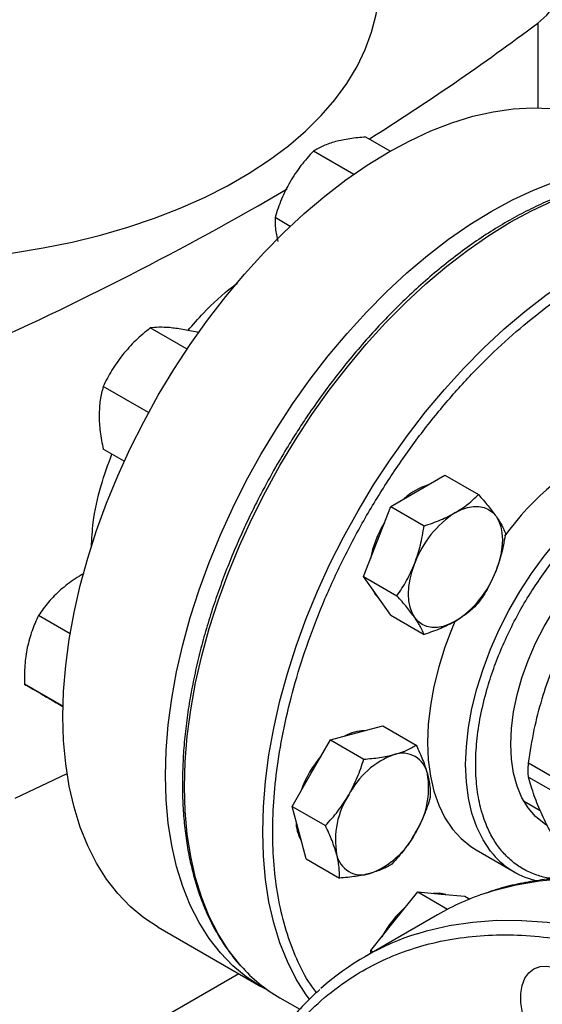
# Model space of a CAD drawing. Extents: x 0.4 to 10.6, y 0.4 to 8.1.
# Drawn here: x 2.5 to 2.6, y 4.7 to 5 of the extents above; entities that cross this region are included whole.
import ezdxf

# ---------------------------------------------------------------- set-up
doc = ezdxf.new("R2010")
doc.units = 0
doc.linetypes.add('SLD-SOLID', pattern=[0])
doc.layers.get('0').update_dxf_attribs({"linetype": 'CONTINUOUS'})

msp = doc.modelspace()

# ---------------------------------------------------------------- linework, layer by layer
at = {"color": 8, "linetype": 'SLD-SOLID'}
for p, q in [((2.579504347335996, 4.950778273791064), (2.579504347335996, 4.930867358791118)), ((2.587575540150861, 4.770914584499464), (2.577327602688819, 4.776830484599119)), ((2.577327602688819, 4.773549889947628), (2.587198908136001, 4.767851264838007)), ((2.509179037096077, 4.727340061530297), (2.401681074193724, 4.665282808472544))]:
    msp.add_line(p, q, dxfattribs=at)
at = {"color": 7, "linetype": 'SLD-SOLID'}
for p, q in [((2.544778415289036, 4.920680218805096), (2.53903059497178, 4.923998364845549)), ((2.536194381317062, 4.915220757802843), (2.526707545993646, 4.920697391261575)), ((2.521278494982368, 4.902998746745006), (2.517686448037542, 4.905072391307452)), ((2.496989433339266, 4.874130382971511), (2.488342830349068, 4.879121960629024)), ((2.499652218056594, 4.877983472172329), (2.499391373805115, 4.878134054353468)), ((2.487949185672357, 4.859226735467431), (2.477294286892948, 4.865377677606239)), ((2.482225486315323, 4.84779876747561), (2.477294286892933, 4.850645488307946)), ((2.551267271412156, 4.840822714900943), (2.557646150950614, 4.844505163675411)), ((2.557646150950614, 4.844505163675411), (2.565498169616585, 4.839972289784495)), ((2.544888391873624, 4.837140266126484), (2.551267271412156, 4.840822714900943)), ((2.541698952104415, 4.828919816646381), (2.544888391873624, 4.837140266126484)), ((2.544888391873624, 4.837140266126484), (2.552740410539604, 4.832607392235555)), ((2.538509512335116, 4.820699367166328), (2.541698952104415, 4.828919816646381)), ((2.538509512335116, 4.820699367166328), (2.546361531001117, 4.816166493275408)), ((2.541698952104414, 4.816161366460667), (2.538509512335116, 4.820699367166328)), ((2.544888391873632, 4.81162336575507), (2.541698952104414, 4.816161366460667)), ((2.469490944443015, 4.807232597624679), (2.462062833960815, 4.811520754530028)), ((2.544888391873632, 4.81162336575507), (2.552740410539597, 4.807090491864138)), ((2.467836556216513, 4.790145101996009), (2.458760882938801, 4.795384376658104)), ((2.467836519259758, 4.790143430375293), (2.467781980894864, 4.790174914703144)), ((2.530706421957963, 4.782309812329767), (2.536867946446987, 4.783960299121789)), ((2.536867946446987, 4.783960299121789), (2.54302947093604, 4.785610785913724)), ((2.54302947093604, 4.785610785913724), (2.550881489601969, 4.781077912022845)), ((2.526195872979955, 4.77449731235267), (2.530706421957963, 4.782309812329767)), ((2.530706421957963, 4.782309812329767), (2.538558440623926, 4.777776938438843)), ((2.456578801060054, 4.768606815736248), (2.468779520783749, 4.774385221689851)), ((2.521685324001895, 4.766684812375605), (2.526195872979955, 4.77449731235267)), ((2.576127162538764, 4.768018418790939), (2.580059337423807, 4.765748422548032)), ((2.523336299512918, 4.760522799190523), (2.521685324001895, 4.766684812375605)), ((2.521685324001895, 4.766684812375605), (2.529537342667874, 4.762151938484684)), ((2.524987275023837, 4.754360786005453), (2.523336299512918, 4.760522799190523)), ((2.564984561588335, 4.75643836798994), (2.573941247483364, 4.751267783281729)), ((2.524987275023837, 4.754360786005453), (2.532839293689835, 4.749827912114558)), ((2.545742999684068, 4.739694054969008), (2.551267271412147, 4.746566196480369)), ((2.551267271412147, 4.746566196480369), (2.558278357517481, 4.742518782623386)), ((2.551267271412147, 4.746566196480369), (2.55679154314014, 4.74607224334261)), ((2.55679154314014, 4.74607224334261), (2.562315814868144, 4.74557829020481)), ((2.562315814868144, 4.74557829020481), (2.56346660644983, 4.744913952365532)), ((2.555877386118935, 4.741203356015549), (2.538802891665089, 4.731346460177271)), ((2.540218727956058, 4.732821913457591), (2.545742999684068, 4.739694054969008)), ((2.490238329960035, 4.738274299018144), (2.514365332992639, 4.724346076637972)), ((2.540218727956058, 4.732821913457591), (2.540788728298558, 4.732492859263981)), ((2.540218727956062, 4.732163805070374), (2.540218727956058, 4.732821913457591)), ((2.518840100999593, 4.721687082353568), (2.523497230321402, 4.718998578822494))]:
    msp.add_line(p, q, dxfattribs=at)
at = {"color": 7, "linetype": 'SLD-SOLID', "flags": 128}
for points in [[(2.579504347335996, 4.950778273791064), (2.581627617461915, 4.95263189096944), (2.583260946610194, 4.954644170193596), (2.584369550182427, 4.956772256461059), (2.584929818528293, 4.958970828455995), (2.584929819754316, 4.961193063745837), (2.584369553834383, 4.963391635946798), (2.583260952610309, 4.965519722621921), (2.581627625682406, 4.967532002446692), (2.579504357601776, 4.969385620405839)], [(2.438872800580986, 4.895163508138949), (2.441936954368156, 4.895338414273345), (2.449096546559825, 4.895938819112387), (2.45617479272943, 4.896802801838758), (2.463142606845179, 4.897926812162113), (2.46997135666428, 4.899306231282933), (2.476632981388964, 4.900935390872165), (2.483100106974323, 4.902807596363606), (2.489346158614132, 4.904915154463303), (2.495345469942431, 4.907249404762954), (2.501073388502122, 4.909800755327383), (2.506506377047209, 4.912558722109861), (2.511622110262389, 4.915511972033291), (2.516399566502558, 4.918648369560271), (2.520819114175265, 4.921955026560608), (2.524862592411131, 4.92541835527141), (2.528513385690764, 4.929024124132124), (2.531756492121485, 4.932757516265066), (2.534578585083323, 4.936603190361151), (2.536968067990964, 4.940545343720625), (2.538915121946597, 4.944567777189743), (2.540411746087877, 4.948653961726572), (2.541451790465181, 4.952787106322367), (2.542030981313075, 4.956950226999426), (2.542161436067781, 4.960081950937891)], [(2.467810952366003, 4.787844110742186), (2.467974866429657, 4.793720700555712), (2.468465906715434, 4.799761377059036), (2.469281970513446, 4.80594027314799), (2.470419563313223, 4.812230929840922), (2.471873813767752, 4.81860640958011), (2.473638494553325, 4.825039411582532), (2.4757060490359, 4.831502388746), (2.478067623629765, 4.837967665610087), (2.480713105709955, 4.844407556866692), (2.48363116691606, 4.850794485912784), (2.486809311662006, 4.857101102937651), (2.490233930644074, 4.863300402038981), (2.493890359118025, 4.869365836866288), (2.497762939695789, 4.875271434296459), (2.501835089392803, 4.880991905654656), (2.506089370638897, 4.886502755004298), (2.510507565948644, 4.891780384042431), (2.515070755931435, 4.896802193151277), (2.519759400307211, 4.901546678173269), (2.52455342158094, 4.905993522495157), (2.529432291017537, 4.910123684046862), (2.534375116549056, 4.913919476842546), (2.539360732237735, 4.917364646714717), (2.54436778891179, 4.92044444091707), (2.549374845585845, 4.923145671298013), (2.554360461274525, 4.925456770774353), (2.559303286806044, 4.927367842863326), (2.564182156242641, 4.928870704060856), (2.568976177516369, 4.929958918884569), (2.573664821892145, 4.930627827431525), (2.578228011874937, 4.930874565332634), (2.582646207184684, 4.930698076018323), (2.586900488430777, 4.930099115242931), (2.59097263812779, 4.929080247848453), (2.594845218705555, 4.92764583678149), (2.598497247863545, 4.925804564494277)], [(2.491937955398607, 4.773915888362014), (2.492101869462261, 4.779792478175539), (2.492592909748038, 4.785833154678863), (2.49340897354605, 4.792012050767817), (2.494546566345827, 4.798302707460749), (2.496000816800356, 4.804678187199937), (2.497765497585929, 4.811111189202359), (2.499833052068504, 4.817574166365828), (2.502194626662369, 4.824039443229914), (2.504840108742559, 4.830479334486519), (2.507758169948664, 4.836866263532611), (2.51093631469461, 4.843172880557479), (2.514360933676678, 4.849372179658808), (2.518017362150629, 4.855437614486115), (2.521889942728393, 4.861343211916286), (2.525962092425408, 4.867063683274482), (2.5302163736715, 4.872574532624126), (2.534634568981248, 4.877852161662259), (2.539197758964039, 4.882873970771104), (2.543886403339815, 4.887618455793096), (2.548680424613544, 4.892065300114985), (2.553559294050141, 4.896195461666689), (2.55850211958166, 4.899991254462373), (2.56348773527034, 4.903436424334544), (2.568494791944394, 4.906516218536897), (2.573501848618449, 4.90921744891784), (2.578487464307129, 4.91152854839418), (2.583430289838648, 4.913439620483154), (2.588309159275245, 4.914942481680683), (2.593103180548974, 4.916030696504397), (2.597791824924749, 4.916699605051353), (2.602355014907541, 4.916946342952461), (2.606773210217288, 4.916769853638151), (2.611027491463381, 4.916170892862759), (2.615099641160395, 4.91515202546828), (2.618972221738159, 4.913717614401317), (2.622628650212111, 4.911873802030274), (2.62445189906136, 4.910747493159799)], [(2.560106106176959, 4.835720164202043), (2.561548230483855, 4.836443534533718), (2.562965679644027, 4.836936227178471), (2.564334200709354, 4.837189812028553), (2.565630377904982, 4.837199950176871), (2.566832033279726, 4.836966468156897), (2.567918606176961, 4.836493360910724), (2.568871505033161, 4.835788723434508), (2.569674425484665, 4.83486461227085)], [(2.569674425484665, 4.83486461227085), (2.57031362934001, 4.83373683921793), (2.570778179643975, 4.832424700785382), (2.571060127812063, 4.830950648025581), (2.571154649632946, 4.829339902389932), (2.571060127812063, 4.827620024182843), (2.570778179643975, 4.825820440997277), (2.570313629340009, 4.823971944200478), (2.569674425484715, 4.822106162085131)], [(2.573120216814267, 4.781287935757597), (2.573287797013973, 4.785015516953714), (2.573788638862466, 4.788894347145573), (2.574617067621477, 4.792880477637196), (2.575763696862143, 4.796928743977337), (2.577215534816998, 4.800993277690756), (2.578956131581887, 4.805028025986376), (2.580965765499957, 4.808987273553802), (2.583221666615908, 4.812826160536062), (2.585698274668685, 4.816501190809706), (2.588367528699445, 4.819970724813262), (2.591199184993441, 4.82319545134012), (2.59416115975339, 4.826138832950191), (2.597219892621716, 4.828767519953719), (2.600340726932813, 4.831051728276585), (2.603488302386916, 4.832965576925766), (2.606626955696421, 4.834487381231331), (2.609721124665189, 4.835599898542418), (2.612735751122437, 4.836290523593351), (2.615636678145822, 4.836551431326344), (2.618391037073015, 4.83637966555253), (2.620967619916787, 4.835777172446758), (2.623337232963967, 4.834750778496662), (2.623615817318197, 4.834594182839487)], [(2.550537786869222, 4.811058815761752), (2.549898583013863, 4.812186588814663), (2.549434032709886, 4.813498727247206), (2.549152084541789, 4.814972780007004), (2.549057562720898, 4.816583525642653), (2.549152084541777, 4.818303403849744), (2.549434032709862, 4.820102987035313), (2.549898583013828, 4.821951483832117), (2.550537786869195, 4.823817265947461)], [(2.540587027360928, 4.817743435925981), (2.54133066732251, 4.816373972739815), (2.542307842313089, 4.815295024909575)], [(2.560106106176942, 4.810203263830616), (2.558663981870052, 4.809479893498939), (2.557246532709885, 4.808987200854181), (2.555878011644563, 4.808733616004091), (2.554581834448939, 4.808723477855763), (2.553380179074197, 4.808956959875725), (2.552293606176963, 4.809430067121882), (2.55134070732076, 4.810134704598082), (2.550537786869222, 4.811058815761752)], [(2.560041353512711, 4.810309868387692), (2.559399767627972, 4.808782714877451), (2.557646475444027, 4.804135640940803), (2.556191101373368, 4.79948924745386), (2.555046062154414, 4.794883175807581), (2.554221126858053, 4.790356723381196), (2.553723333541369, 4.785948508270825), (2.553556929201422, 4.781696139813497), (2.553723333541369, 4.777635897717547), (2.554221126858053, 4.773802422536938), (2.555046062154415, 4.770228420130262), (2.556191101373369, 4.766944382625899), (2.557646475444029, 4.763978328273915), (2.559399767627974, 4.761355562404241), (2.561436019454483, 4.759098461530515), (2.563737858340937, 4.75722628244156), (2.564984561588335, 4.75643836798994)], [(2.490238329960035, 4.738274299018144), (2.490233930644073, 4.738276839101976), (2.486809311662005, 4.740522157289461), (2.483631166916059, 4.743159366496198), (2.480713105709955, 4.746177173787496), (2.478067623629765, 4.749562656449228), (2.475706049035899, 4.753301317324891), (2.473638494553325, 4.757377146894644), (2.471873813767752, 4.761772691830537), (2.470419563313223, 4.766469129734337), (2.469281970513446, 4.77144634973793), (2.468465906715434, 4.776683038621147), (2.467974866429657, 4.782156772078234), (2.467810952366003, 4.787844110742186)], [(2.581785883669588, 4.762134761353637), (2.580965765499958, 4.762646875663027), (2.578956131581887, 4.764285849297068), (2.577215534816998, 4.766310947344556), (2.575763696862143, 4.768699224635421), (2.574617067621478, 4.771423621033652), (2.573788638862466, 4.774453268039445), (2.573287797013973, 4.777753838541637), (2.573120216814267, 4.781287935757597)], [(2.516256864489634, 4.723327888873456), (2.514360933676677, 4.724348616721803), (2.510936314694609, 4.726593934909287), (2.507758169948663, 4.729231144116025), (2.504840108742559, 4.732248951407323), (2.502194626662369, 4.735634434069055), (2.499833052068503, 4.739373094944718), (2.497765497585929, 4.743448924514471), (2.496000816800355, 4.747844469450363), (2.494546566345827, 4.752540907354163), (2.49340897354605, 4.757518127357757), (2.492592909748038, 4.762754816240973), (2.492101869462261, 4.768228549698061), (2.491937955398607, 4.773915888362014)], [(2.557845703815806, 4.745977985493034), (2.556423258358273, 4.746284849621666), (2.554866063147921, 4.746244410268964)], [(2.581856744030508, 4.706962747737689), (2.58020615077778, 4.708913886835637), (2.578736442457597, 4.711084897972216), (2.577494856704652, 4.713406003063183), (2.576521299106622, 4.715802599881104), (2.575847060605755, 4.718197659832323), (2.575493811782235, 4.720514203719348), (2.575472906343902, 4.722677775915588), (2.575785016208747, 4.724618837430467), (2.576420109908908, 4.726275000949782), (2.577357775010305, 4.727593036015328), (2.578567874185067, 4.728530579895617), (2.580011513850041, 4.72905749915892), (2.581642294238568, 4.729156858186567), (2.583407800727147, 4.728825463497653), (2.585251288484574, 4.728073966390156), (2.587113506297497, 4.726926520599442), (2.588934600953171, 4.725420005977346), (2.590656040970961, 4.723602843143388), (2.592222497852289, 4.721533437206217), (2.593583624384106, 4.719278300575367), (2.594695672839739, 4.716909915197687), (2.595522901066828, 4.714504402927928), (2.596038721269509, 4.712139078909702), (2.596226554562049, 4.709889966603153), (2.596080363827876, 4.707829354328385), (2.595604847757474, 4.706023471859389), (2.594815289828599, 4.704530361744603), (2.593737067082738, 4.703398013771651), (2.592404834486106, 4.702662822536084), (2.590861411090523, 4.702348417689128), (2.589156403793858, 4.702464904461261), (2.587344612933509, 4.703008538871777), (2.585484270958474, 4.70396184806342), (2.583635170790527, 4.705294191894386), (2.581856744030508, 4.706962747737689)]]:
    msp.add_lwpolyline(points, dxfattribs=at)
at = {"color": 8, "linetype": 'SLD-SOLID', "flags": 128}
for points in [[(2.509657744233629, 4.729198761725087), (2.509309103886332, 4.729594746743991), (2.506662018483669, 4.732982281213397), (2.504299012632474, 4.736723207944136), (2.502230205086577, 4.740801507713627), (2.500464454797497, 4.745199716616148), (2.499009322979056, 4.74989900084595), (2.497871040729097, 4.754879237346516), (2.497054482346965, 4.760119099980569), (2.496563144461015, 4.765596150851874), (2.496399131055503, 4.771286936387745), (2.496563144461014, 4.777167087770854), (2.497054482346965, 4.783211425290242), (2.497871040729096, 4.789394066164705), (2.499009322979055, 4.795688535376843), (2.500464454797496, 4.802067879043147), (2.502230205086575, 4.808504779834661), (2.504299012632473, 4.814971673953986), (2.506662018483668, 4.821440869167687), (2.50930910388633, 4.82788466338869), (2.512228933614378, 4.834275463300871), (2.515409004508655, 4.840585902517874), (2.518835699017379, 4.846788958770174), (2.522494343508587, 4.852858069618588), (2.526369271104883, 4.858767246198718), (2.530443888771411, 4.864491184509252), (2.534700748369774, 4.870005373767593), (2.539121621373648, 4.875286201368779), (2.543687576926126, 4.880311053998296), (2.548379062904554, 4.885058414465757), (2.553175989645722, 4.889507953844809), (2.558057815972886, 4.893640618524727), (2.563003637156242, 4.897438711800893), (2.567992274430188, 4.900885969654805), (2.573002365684046, 4.903967630399099), (2.578012456937903, 4.906670497889363), (2.583001094211848, 4.908982998032053), (2.587946915395205, 4.910895228346535), (2.59282874172237, 4.912399000369033), (2.597625668463538, 4.913487874716881), (2.602317154441965, 4.914157188662957), (2.606883109994443, 4.914404076102188), (2.611303982998317, 4.914227479824656), (2.61535916196312, 4.913666810436748)], [(2.525795401243406, 4.721336540173213), (2.525046794794542, 4.722368975759724), (2.522683788943347, 4.726109902490463), (2.520614981397449, 4.730188202259956), (2.518849231108369, 4.734586411162475), (2.517394099289929, 4.739285695392278), (2.51625581703997, 4.744265931892843), (2.515439258657838, 4.749505794526897), (2.514947920771887, 4.754982845398201), (2.514783907366376, 4.760673630934073), (2.514947920771887, 4.766553782317182), (2.515439258657838, 4.772598119836569), (2.51625581703997, 4.778780760711032), (2.517394099289928, 4.785075229923171), (2.518849231108369, 4.791454573589474), (2.520614981397448, 4.797891474380989), (2.522683788943346, 4.804358368500314), (2.525046794794541, 4.810827563714015), (2.527693880197203, 4.817271357935017), (2.53061370992525, 4.823662157847199), (2.533793780819528, 4.8299725970642), (2.537220475328252, 4.836175653316501), (2.54087911981946, 4.842244764164915), (2.544754047415756, 4.848153940745045), (2.548828665082283, 4.85387787905558), (2.553085524680647, 4.85939206831392), (2.557506397684521, 4.864672895915106), (2.562072353236999, 4.869697748544624), (2.566763839215427, 4.874445109012084), (2.571560765956595, 4.878894648391136), (2.576442592283759, 4.883027313071055), (2.581388413467116, 4.886825406347221), (2.586377050741061, 4.890272664201132), (2.591387141994919, 4.893354324945427), (2.596397233248776, 4.89605719243569), (2.601385870522722, 4.89836969257838), (2.606331691706078, 4.900281922892862), (2.611213518033243, 4.901785694915359), (2.616010444774411, 4.902874569263209), (2.620701930752838, 4.903543883209284), (2.625267886305316, 4.903790770648515), (2.62968875930919, 4.903614174370984), (2.633650894826794, 4.903070980114712)], [(2.568951209875956, 4.755453407061462), (2.568356453523004, 4.756184977696032), (2.56660316133906, 4.758807743565706), (2.5651477872684, 4.76177379791769), (2.564002748049446, 4.765057835422054), (2.563177812753084, 4.768631837828728), (2.5626800194364, 4.772465313009338), (2.562513615096453, 4.776525555105288), (2.5626800194364, 4.780777923562616), (2.563177812753084, 4.785186138672987), (2.564002748049446, 4.789712591099372), (2.565147787268399, 4.794318662745652), (2.566603161339059, 4.798965056232595), (2.568356453523004, 4.803612130169243), (2.570392705349513, 4.80822023735928), (2.572694544235967, 4.812750063056936), (2.57524233170459, 4.817162960386527), (2.578014330931025, 4.821421280063983), (2.580986892195253, 4.825488691607256), (2.584134654652661, 4.829330493295187), (2.587430762703832, 4.832913908230358), (2.590847095117051, 4.836208363980017), (2.59435450494873, 4.8391857534093), (2.597923068214866, 4.841820674481395), (2.60152233919191, 4.844090646978762), (2.605121610168955, 4.845976304296423), (2.608690173435091, 4.847461558671007), (2.612197583266771, 4.848533738435878), (2.615613915679989, 4.84918369613132), (2.618910023731161, 4.849405886547444), (2.622057786188569, 4.849198414033965), (2.623025405813121, 4.849042191346916)], [(2.567510360436716, 4.746399698133695), (2.569078844483414, 4.746893961937632), (2.574373379838871, 4.748250245107886), (2.579853229067189, 4.749186784911769), (2.585504549593631, 4.749701215568456), (2.591313065692082, 4.749792237581464), (2.597264104546766, 4.749459621021286), (2.603342633317059, 4.748704206106221), (2.609533297111745, 4.747527901079905), (2.615820457776801, 4.745933677390924), (2.622188233398739, 4.743925562186675), (2.628620538423691, 4.741508628140446), (2.635101124290917, 4.738688980637396), (2.641613620478081, 4.735473742351832), (2.648141575854606, 4.731871035254706), (2.654668500238664, 4.727889960096816), (2.661177906052803, 4.723540573419521), (2.667653349972998, 4.718833862151042), (2.674078474465914, 4.713781715852531), (2.680437049109461, 4.708396896684001), (2.686713011592241, 4.702693007166011), (2.692890508288344, 4.69668445581851), (2.698953934304983, 4.690386420763674), (2.704887972901808, 4.683814811384646), (2.710677634182321, 4.67698622813705), (2.716308292959653, 4.669917920614812), (2.721765725701061, 4.662627743976176), (2.727036146457799, 4.655134113840031), (2.732106241689626, 4.647455959766457), (2.736963203895965, 4.639612677439017), (2.741594763968757, 4.63162407966957), (2.745989222185292, 4.623510346349398), (2.750135477762731, 4.615291973473041), (2.754023056899639, 4.60698972136364), (2.757642139233723, 4.598624562230562), (2.760983582648913, 4.590217627191769), (2.764038946369145, 4.58179015289479), (2.766800512280493, 4.573363427871104), (2.769261304427795, 4.564958738759459), (2.771415106636519, 4.556597316533975), (2.773256478215362, 4.548300282872868), (2.774780767699907, 4.540088596803245), (2.775984124602625, 4.531983001756794), (2.776863509139545, 4.524003973170073), (2.777416699909005, 4.516171666761773), (2.777642299503111, 4.508505867617632), (2.77753973803771, 4.501025940211589), (2.777109274591963, 4.493750779489436), (2.776351996553895, 4.486698763138556), (2.775269816873553, 4.479887705164281), (2.773865469230727, 4.473334810890171), (2.772142501129446, 4.467056633495877), (2.770105264936665, 4.461069032202365), (2.767758906887817, 4.455387132210156)], [(2.551099093028422, 4.736757190959958), (2.55330987095533, 4.737415318516826), (2.558652007506911, 4.738666945750416), (2.564176039827438, 4.73949813848918), (2.569868013731849, 4.739906797068123), (2.575713550800068, 4.739891889180207), (2.581697884698136, 4.73945345248405), (2.587805898479261, 4.7385925945088), (2.594022162770528, 4.737311489856412), (2.600330974748842, 4.735613374708425), (2.606716397807614, 4.733502538651076), (2.613162301814023, 4.730984313839443), (2.61965240385512, 4.728065061527951), (2.626170309369886, 4.724752156001294), (2.632699553563316, 4.721053965946355), (2.639223642997918, 4.716979833312169), (2.645726097257567, 4.712540049711357), (2.652190490578468, 4.707745830422613), (2.65860049334206, 4.702609286059943), (2.664939913325055, 4.697143391980195), (2.671192736602386, 4.691361955506189), (2.677343167999787, 4.685279581048219), (2.683375670993765, 4.67891163321204), (2.689275006958207, 4.672274197986551), (2.695026273658477, 4.665384042109177), (2.700614942895748, 4.65825857071165), (2.706026897206499, 4.650915783353124), (2.711248465524448, 4.643374228551732), (2.716266457714853, 4.63565295692942), (2.721068197893941, 4.627771473088417), (2.725641556449288, 4.619749686340925), (2.729974980680268, 4.611607860416463), (2.734057523981185, 4.603366562273927), (2.737878873493347, 4.595046610147672), (2.741429376156237, 4.586669020958841), (2.744700063091989, 4.578254957224797), (2.747682672261546, 4.569825673600774), (2.750369669335292, 4.561402463188764), (2.752754266725419, 4.553006603749304), (2.754830440731966, 4.544659303951995), (2.756592946759206, 4.536381649800572), (2.758037332563948, 4.528194551367821), (2.759159949502295, 4.520118689974925), (2.759957961746431, 4.512174465948651), (2.76042935344817, 4.504381947088352), (2.760572933831162, 4.496760817972965), (2.760388340198897, 4.489330330236059), (2.759876038850913, 4.482109253934532), (2.759037323904875, 4.475115830133827), (2.757874314027528, 4.46836772482941), (2.756389947082756, 4.461881984320931), (2.754587972710289, 4.455674992151801), (2.752472942853779, 4.449762427722932), (2.750050200262204, 4.444159226685207), (2.747325864993616, 4.438879543210742), (2.744306818955341, 4.433936714238206), (2.741000688519691, 4.429343225782559), (2.737415825259076, 4.425110681394301), (2.733561284849217, 4.421249772847891), (2.73322694171005, 4.420943974924023)]]:
    msp.add_lwpolyline(points, dxfattribs=at)
at = {"color": 7, "linetype": 'SLD-SOLID'}
for centre, radius, start, end in [((2.990044098030423, 5.547883289137292), 0.6982724938833572, 233.637552739244, 246.3678237934577), ((2.212054135412037, 5.443149836811999), 0.6143691189461277, 302.2446353369571, 306.7334804252017), ((2.137416138108282, 5.568290425580453), 0.7601165554495922, 293.9037733223276, 300.2695378374927), ((2.627402427941153, 4.789716524875625), 0.06887936341948826, 116.0753720914879, 144.0394621036112), ((2.558017642295332, 4.828278899216136), 0.01460826994789836, 107.0778918267947, 132.9167316405055), ((2.573039601807484, 4.815526118060126), 0.02398071743728042, 122.6379705892139, 159.7728862144014), ((2.564505134724159, 4.820271072738592), 0.02481218390903708, 148.2138477274563, 169.3747925323134), ((2.547172610546951, 4.830397309972168), 0.02398071743668511, 302.637970588611, 339.772886214638), ((2.538838348084905, 4.774861353298165), 0.009599741105393033, 90.61425236981387, 119.3772671619427), ((2.552502108947609, 4.760444865004541), 0.01962678666549523, 110.2567276941921, 152.870436793444), ((2.547646912797208, 4.773197306016641), 0.005983704438103656, 11.06996169926528, 108.9192865463749), ((2.548816465828156, 4.761437237833298), 0.02654675590532627, 139.7131579244535, 160.2868419299179), ((2.534172221750771, 4.771025337013833), 0.01963000221802923, 327.1308904349896, 9.739794254504568), ((2.551522193739117, 4.758741133507535), 0.0196300022183407, 147.1308904355546, 189.739794254365), ((2.532204163219655, 4.763365686274097), 0.009602363982001882, 180.617948436461, 209.3797795488801), ((2.533192306542069, 4.769321605516645), 0.01962678666526989, 290.2567276940513, 332.8704367937254), ((2.538047502692232, 4.756569164504522), 0.005983704437934958, 191.0699616976323, 288.9192865480891), ((2.583368713088439, 4.767605450494407), 0.01885567708882731, 220.1264471398764, 257.9990235959033), ((2.586860298455838, 4.687461822892373), 0.0620330012114966, 108.1755642093241, 119.9641838835324), ((2.564634370524515, 4.724268826536236), 0.02481010274030821, 130.6245893247951, 151.7862674786217), ((2.569760974457362, 4.677722501604182), 0.06191413704317229, 107.5426420120534, 131.8221347900708), ((2.537438987794938, 4.753790704387538), 0.03710203684066495, 221.5152376700084, 239.9146054827802)]:
    msp.add_arc(centre, radius, start, end, dxfattribs=at)
for points, knots in [([(2.531882254383839, 4.922917554861511), (2.530899545132795, 4.922612290254463), (2.528912309680963, 4.921994983916226), (2.527447826519842, 4.921133076309681), (2.526707545993646, 4.920697391261575)], [0, 0, 0, 0, 0.4945107285291594, 1, 1, 1, 1]), ([(2.53903059497178, 4.923998364845549), (2.537754123166305, 4.923889542071674), (2.535177775827937, 4.923669901291027), (2.532987394061196, 4.923169851168629), (2.531882254383839, 4.922917554861511)], [0, 0, 0, 0, 0.495457963476084, 1, 1, 1, 1]), ([(2.526707545993646, 4.920697391261575), (2.525699199869281, 4.9195878304567), (2.523664019897017, 4.917348365382626), (2.522033065812169, 4.914760337135056), (2.521210180916722, 4.913454568092445)], [0, 0, 0, 0, 0.4954579634754642, 0.9999999999999999, 0.9999999999999999, 0.9999999999999999, 0.9999999999999999]), ([(2.521210180916722, 4.913454568092445), (2.520504111888267, 4.912116786232744), (2.519076298520992, 4.909411522661055), (2.518153109953801, 4.906529315902209), (2.517686448037542, 4.905072391307452)], [0, 0, 0, 0, 0.4945107285293844, 1, 1, 1, 1]), ([(2.614996916922199, 4.913743896031709), (2.614161626538607, 4.913907910679096), (2.612065121197185, 4.914319573007639), (2.608545290911435, 4.914563498192178), (2.604486701332178, 4.914557990445218), (2.600318208595309, 4.9141969778127), (2.596063116323251, 4.913502847270653), (2.591734305784342, 4.912473502247317), (2.587347461107669, 4.911115016203867), (2.582917507318308, 4.909432765943361), (2.578459574925946, 4.907433734726531), (2.57398881412919, 4.905125883180673), (2.569520413409938, 4.902518299560636), (2.565069617584074, 4.899621185815653), (2.560651747700267, 4.896445917747307), (2.55628236831527, 4.893005251268115), (2.551977427319156, 4.889313600083455), (2.547753544893969, 4.885387554142164), (2.543628626603397, 4.881246910549977), (2.539623235115612, 4.876916929254924), (2.535764126806571, 4.872433895357109), (2.532094718997628, 4.867861764768446), (2.528652352987409, 4.863270027545648), (2.525724079531575, 4.859099419021316), (2.523230973716986, 4.855340992454274), (2.5208020611558, 4.851517419436255), (2.519173014948398, 4.848750180874533), (2.518221283672874, 4.847133487944609)], [0, 0, 0, 0, 0.02809459297601218, 0.07051495551285676, 0.1129892046353493, 0.1555030044961218, 0.1980441821607792, 0.2406002098613962, 0.2831595975304318, 0.3257123956834836, 0.3682500792665068, 0.4107647095793147, 0.453247403683943, 0.4956910297168234, 0.5380864160073959, 0.5804210693983786, 0.6226769230690365, 0.664826497595383, 0.706825744572231, 0.7485994260113249, 0.7900078230296506, 0.8307593470724446, 0.8701288175985947, 0.9079852959057789, 0.9348719683939043, 0.9619505055711688, 0.9999999999999999, 0.9999999999999999, 0.9999999999999999, 0.9999999999999999]), ([(2.517686448037542, 4.905072391307452), (2.517678760577748, 4.904230876813545), (2.517663244710891, 4.902532418910068), (2.518120103158288, 4.900503652743577), (2.518350607449741, 4.899480054930306)], [0, 0, 0, 0, 0.4954579634766365, 1, 1, 1, 1]), ([(2.497217583146648, 4.878550282947692), (2.498418784224156, 4.879920830633547), (2.501740131858502, 4.883710425397833), (2.505731674392771, 4.887430246683977), (2.508458605686562, 4.889380176237168), (2.50885258210092, 4.889661894465775)], [0, 0, 0, 0, 0.3264677920348538, 0.9026906894014035, 0.9999999999999999, 0.9999999999999999, 0.9999999999999999, 0.9999999999999999]), ([(2.488342830349068, 4.879121960629024), (2.487169851193493, 4.878165118173058), (2.484802386661598, 4.876233889841894), (2.482827935920219, 4.87396449900175), (2.481831742522147, 4.872819495925595)], [0, 0, 0, 0, 0.4954579634760859, 1, 1, 1, 1]), ([(2.492880285978232, 4.87919768429919), (2.492004355867402, 4.879251745639425), (2.490233049280306, 4.879361068525898), (2.488977498033908, 4.879202244480184), (2.488342830349068, 4.879121960629024)], [0, 0, 0, 0, 0.4945107285267585, 1, 1, 1, 1]), ([(2.499391373805115, 4.878134054353468), (2.498218394649518, 4.87837349805166), (2.495850930117596, 4.878856775576379), (2.493876479376269, 4.879083361949199), (2.492880285978232, 4.87919768429919)], [0, 0, 0, 0, 0.4954579634799004, 1, 1, 1, 1]), ([(2.481831742522147, 4.872819495925595), (2.48095581241134, 4.871639282105817), (2.479184505824297, 4.869252652753429), (2.477928954577822, 4.866678755203561), (2.477294286892948, 4.865377677606239)], [0, 0, 0, 0, 0.4945107285291552, 1, 1, 1, 1]), ([(2.477294286892948, 4.865377677606239), (2.477018473752089, 4.864340614989127), (2.476461790519219, 4.862247475523092), (2.476359221284606, 4.859810710268916), (2.476307470794089, 4.858581259765042)], [0, 0, 0, 0, 0.4954579634754636, 1, 1, 1, 1]), ([(2.476307470794089, 4.858581259765042), (2.476357196909005, 4.857318278329961), (2.476457753099292, 4.854764276238164), (2.477013408864825, 4.852028429488359), (2.477294286892933, 4.850645488307946)], [0, 0, 0, 0, 0.4945107285293828, 1, 1, 1, 1]), ([(2.474507044846043, 4.827562073244928), (2.474604502626567, 4.82949393731219), (2.474840611552758, 4.834174223975982), (2.47645647077807, 4.841613521883184), (2.478430737397153, 4.847022131495724), (2.479325352919609, 4.849472978847096)], [0, 0, 0, 0, 0.2776595508272233, 0.6726799855292342, 1, 1, 1, 1]), ([(2.518221283672874, 4.847133487944609), (2.517078220151387, 4.84510597792897), (2.51547877533538, 4.842268961155225), (2.51327785202364, 4.838014970178939), (2.511482070885965, 4.834380796572158), (2.50946309724645, 4.830011621846839), (2.507480447838478, 4.825397181054973), (2.505560653763009, 4.820544314397342), (2.503751757508839, 4.81552836292721), (2.502085368518797, 4.810397941093028), (2.500585838831836, 4.805194492506373), (2.499271860485086, 4.799953080824743), (2.498157958654561, 4.794704357212898), (2.497255470985613, 4.789475665308238), (2.496573222435469, 4.784291775150953), (2.496118013222139, 4.779175363220991), (2.495894987106855, 4.774147333964333), (2.495907925507507, 4.76922704106446), (2.49615949867413, 4.764432454871459), (2.496651477482684, 4.759780354528002), (2.497384952153514, 4.755286417214797), (2.498360460585601, 4.750965246659846), (2.499578478454198, 4.74683082063869), (2.50103860845303, 4.742895365272925), (2.502743574274458, 4.739174632471364), (2.504685184739508, 4.735669128262255), (2.506898089498662, 4.732436063555447), (2.508476305378925, 4.730351915009563), (2.509376706565011, 4.729433153983832), (2.509390294642225, 4.729419288835771)], [0, 0, 0, 0, 0.04681882411792907, 0.06551177963368779, 0.09655096272093316, 0.1286938506272869, 0.16309867992427, 0.1989268116939962, 0.2358398027800647, 0.2735676940720174, 0.3119193061555314, 0.3507540267824373, 0.3899670510841132, 0.4294793238411854, 0.4692308562822268, 0.509176222386627, 0.54928151805975, 0.5895223290003481, 0.6298824181644848, 0.670352866795447, 0.7109300175574129, 0.7516184311119404, 0.7924298114551134, 0.8333837310192327, 0.8745086417970249, 0.9158432527578615, 0.9574381923890046, 0.9993576939511623, 1, 1, 1, 1]), ([(2.560106106176958, 4.835720164202043), (2.561125235804213, 4.836365907763078), (2.563186120570625, 4.837671730920755), (2.564721866516992, 4.839199844675755), (2.565498169616585, 4.839972289784495)], [0, 0, 0, 0, 0.4945107285292661, 1, 1, 1, 1]), ([(2.565498169616585, 4.839972289784494), (2.566291961797551, 4.83907607498267), (2.567894100100859, 4.837267213549636), (2.569077400627257, 4.835670314812038), (2.569674425484665, 4.83486461227085)], [0, 0, 0, 0, 0.4954579634767447, 1, 1, 1, 1]), ([(2.552740410539604, 4.832607392235555), (2.554052181760647, 4.833046214568392), (2.556699775134339, 4.833931904909825), (2.558963806952612, 4.835120478740803), (2.560106106176959, 4.835720164202043)], [0, 0, 0, 0, 0.4954579634763943, 1, 1, 1, 1]), ([(2.569674425484665, 4.83486461227085), (2.570159127240857, 4.834132923545096), (2.571139291528973, 4.832653302004967), (2.571629336619341, 4.831486230498681), (2.571877049155061, 4.830896288373211)], [0, 0, 0, 0, 0.4945107285274268, 1, 1, 1, 1]), ([(2.550537786869195, 4.823817265947461), (2.551022488625387, 4.825223404509336), (2.552002652913499, 4.828066899060107), (2.55249269800388, 4.831082857567082), (2.552740410539604, 4.832607392235555)], [0, 0, 0, 0, 0.4945107285303519, 1, 1, 1, 1]), ([(2.571877049155061, 4.830896288373211), (2.571634883255885, 4.82940202770147), (2.571146111418462, 4.826386109537103), (2.570167949361155, 4.823541425009796), (2.569674425484715, 4.822106162085131)], [0, 0, 0, 0, 0.4954579634803427, 1, 1, 1, 1]), ([(2.546361531001117, 4.816166493275408), (2.547155323182086, 4.817342306872975), (2.5487574614854, 4.819715492257492), (2.549940762011791, 4.822441752867298), (2.550537786869195, 4.823817265947461)], [0, 0, 0, 0, 0.4954579634772853, 1, 1, 1, 1]), ([(2.47273056922484, 4.82144447248334), (2.472024905551752, 4.821034895108992), (2.470028582304171, 4.819876200301147), (2.468333466069903, 4.818465762918977), (2.467237542350993, 4.817553889296444)], [0, 0, 0, 0, 0.3534816688349145, 1, 1, 1, 1]), ([(2.569674425484715, 4.822106162085131), (2.569090271498727, 4.820757436073474), (2.567908994830124, 4.818030041228746), (2.566307638208586, 4.815655629213039), (2.565498169616602, 4.814455389413053)], [0, 0, 0, 0, 0.4945107285309024, 1, 1, 1, 1]), ([(2.467237542350993, 4.817553889296444), (2.466254833099922, 4.816609716852815), (2.464267597648028, 4.814700410564474), (2.462803114486979, 4.812588368921471), (2.462062833960815, 4.811520754530028)], [0, 0, 0, 0, 0.4945107285267582, 1, 1, 1, 1]), ([(2.550537786869222, 4.811058815761752), (2.549953632883267, 4.811847917037698), (2.548772356214732, 4.813443638283807), (2.547170999593131, 4.815252256281426), (2.546361531001117, 4.816166493275408)], [0, 0, 0, 0, 0.4945107285311574, 0.9999999999999999, 0.9999999999999999, 0.9999999999999999, 0.9999999999999999]), ([(2.565498169616602, 4.814455389413053), (2.564738024677337, 4.813698120006079), (2.563203797769506, 4.812169696884852), (2.561144904420323, 4.810862699136368), (2.560106106176942, 4.810203263830616)], [0, 0, 0, 0, 0.4954579634761386, 1, 1, 1, 1]), ([(2.462062833960815, 4.811520754530028), (2.461518895138833, 4.810369668714192), (2.460421044539832, 4.808046392269588), (2.45975904762336, 4.805371724649907), (2.459425042350952, 4.804022242402049)], [0, 0, 0, 0, 0.4954579634760745, 1, 1, 1, 1]), ([(2.552740410539596, 4.807090491864138), (2.552498244640411, 4.807668259591797), (2.552009472802967, 4.808834388244985), (2.551031310745663, 4.810312863065075), (2.550537786869222, 4.811058815761752)], [0, 0, 0, 0, 0.495457963476643, 1, 1, 1, 1]), ([(2.560106106176941, 4.810203263830616), (2.558987524319925, 4.809614932819784), (2.556725527173075, 4.808425209368115), (2.554078469695488, 4.807538642104389), (2.552740410539597, 4.807090491864138)], [0, 0, 0, 0, 0.4945107285275503, 1, 1, 1, 1]), ([(2.580479137620297, 4.791944369395644), (2.581227342853089, 4.794267813191274), (2.582771537027658, 4.799063086221862), (2.584847679253365, 4.803467519310032), (2.585917872549284, 4.805737881477381)], [0, 0, 0, 0, 0.4845279467528112, 1, 1, 1, 1]), ([(2.459425042350952, 4.804022242402049), (2.459198128243288, 4.802641616872046), (2.458739262349037, 4.799849714795201), (2.458753623520634, 4.79688367696171), (2.458760882938801, 4.795384376658104)], [0, 0, 0, 0, 0.494510728529158, 1, 1, 1, 1]), ([(2.458760882938801, 4.795384376658104), (2.459217602781445, 4.795120580433386), (2.460139416287964, 4.794588151359347), (2.461565231903581, 4.793764758698543), (2.462284615817992, 4.793349322488601)], [0, 0, 0, 0, 0.4954579634754648, 1, 1, 1, 1]), ([(2.462284615817992, 4.793349322488601), (2.463090137076278, 4.792884163127153), (2.464719062824121, 4.791943517485685), (2.466753562922386, 4.790768748049558), (2.467781980894864, 4.790174914703144)], [0, 0, 0, 0, 0.4945107285293894, 1, 1, 1, 1]), ([(2.577327602977965, 4.776830486792602), (2.577722521680946, 4.779490243488153), (2.578488766515296, 4.784650862150203), (2.579829440304982, 4.789563621370969), (2.580479137620297, 4.791944369395644)], [0, 0, 0, 0, 0.5153949302843329, 1, 1, 1, 1]), ([(2.545706781211813, 4.778857748422843), (2.546689490462845, 4.779163013029891), (2.548676725914659, 4.779780319368133), (2.550141209075773, 4.780642226974717), (2.550881489601969, 4.781077912022845)], [0, 0, 0, 0, 0.4945107285274358, 0.9999999999999999, 0.9999999999999999, 0.9999999999999999, 0.9999999999999999]), ([(2.550881489601969, 4.781077912022845), (2.551425428423944, 4.779917950454792), (2.552523279022922, 4.777576759771519), (2.55318527593943, 4.775429569687538), (2.553519281211856, 4.774346222029772)], [0, 0, 0, 0, 0.4954579634803434, 1, 1, 1, 1]), ([(2.538558440623926, 4.777776938438843), (2.539834912429393, 4.777885761212728), (2.542411259767741, 4.778105401993393), (2.544601641534466, 4.778605452115747), (2.545706781211813, 4.778857748422843)], [0, 0, 0, 0, 0.4954579634767436, 1, 1, 1, 1]), ([(2.535034707744768, 4.769394761653768), (2.535740776773253, 4.77073254351347), (2.53716859014059, 4.773437807085164), (2.538091778707705, 4.776320013844061), (2.538558440623926, 4.777776938438843)], [0, 0, 0, 0, 0.494510728529278, 1, 1, 1, 1]), ([(2.577327602688418, 4.77354988994763), (2.577288577783095, 4.773744067523622), (2.577210909340059, 4.774130525091554), (2.577180216825663, 4.774925246821682), (2.577210940664544, 4.775828823134374), (2.577288589312867, 4.776495515312656), (2.577327602688418, 4.776830484599177)], [0, 0, 0, 0, 0.2512615744626325, 0.5000677162946909, 0.7488166715667292, 1, 1, 1, 1]), ([(2.553519281211856, 4.774346222029772), (2.553746195319465, 4.773342411052229), (2.554205061213605, 4.771312503671808), (2.554190700042078, 4.769612977765097), (2.554183440623945, 4.76875388565267)], [0, 0, 0, 0, 0.4945107285308996, 1, 1, 1, 1]), ([(2.580479137886924, 4.764715434683024), (2.579829535090223, 4.766231940863801), (2.578488842894477, 4.7693618042383), (2.577722586670167, 4.772125355352632), (2.577327602977972, 4.773549888802512)], [0, 0, 0, 0, 0.4845279168196548, 0.9999999999999999, 0.9999999999999999, 0.9999999999999999, 0.9999999999999999]), ([(2.529537342667874, 4.762151938484684), (2.530545688792265, 4.763261499289529), (2.53258086876458, 4.765500964363536), (2.534211822849358, 4.76808899261114), (2.535034707744768, 4.769394761653768)], [0, 0, 0, 0, 0.4954579634763876, 1, 1, 1, 1]), ([(2.554183440623945, 4.76875388565267), (2.55372672078133, 4.767325877773681), (2.552804907274872, 4.764443679919861), (2.551379091659195, 4.761737227754748), (2.550659707744754, 4.760371708867607)], [0, 0, 0, 0, 0.4954579634761485, 0.9999999999999999, 0.9999999999999999, 0.9999999999999999, 0.9999999999999999]), ([(2.585917872549304, 4.754560608251772), (2.584847835475644, 4.756374666166238), (2.582771684846606, 4.759894411017084), (2.581227471720259, 4.763141754761095), (2.580479137886924, 4.764715434683024)], [0, 0, 0, 0, 0.5153947207367794, 1, 1, 1, 1]), ([(2.532175134277717, 4.755420248491591), (2.531848767940303, 4.756481472019335), (2.531188789665645, 4.75862747910577), (2.530091839306007, 4.760968551503765), (2.529537342667874, 4.762151938484684)], [0, 0, 0, 0, 0.4945107285303451, 1, 1, 1, 1]), ([(2.550659707744754, 4.760371708867607), (2.549854186486498, 4.759091339558107), (2.548225260738708, 4.756502175692417), (2.546190760640376, 4.754261515424809), (2.545162342667859, 4.753128885698519)], [0, 0, 0, 0, 0.4945107285275739, 1, 1, 1, 1]), ([(2.532839293689835, 4.749827912114558), (2.532846981149662, 4.750669426608426), (2.532862497016584, 4.752367884511821), (2.532405638569176, 4.754396650678318), (2.532175134277717, 4.755420248491591)], [0, 0, 0, 0, 0.4954579634772723, 1, 1, 1, 1]), ([(2.545162342667859, 4.753128885698519), (2.544437497144187, 4.752701615850479), (2.542974516271732, 4.751839242289981), (2.540989272974116, 4.751220768250137), (2.539987634277742, 4.750908722098537)], [0, 0, 0, 0, 0.495457963476628, 1, 1, 1, 1]), ([(2.539987634277742, 4.750908722098537), (2.538905472796941, 4.750660870041674), (2.536717124964701, 4.750159663409415), (2.534141330272333, 4.749939302294166), (2.532839293689835, 4.749827912114558)], [0, 0, 0, 0, 0.4945107285311686, 1, 1, 1, 1]), ([(2.740565071160587, 4.63567732843166), (2.739023324971618, 4.63830023091786), (2.736867640596104, 4.641967598444664), (2.733547969694265, 4.647273969516992), (2.730674718374885, 4.651725001784472), (2.727150759578154, 4.656952022778974), (2.723350659968783, 4.662345024754656), (2.71926353829111, 4.667881212059164), (2.714937983151029, 4.673465537530942), (2.710402766316708, 4.679038505487403), (2.705682620583486, 4.684552581742229), (2.700798417666157, 4.689969981558152), (2.695768564052349, 4.69525970705551), (2.690609749544561, 4.700395739748503), (2.685337451517973, 4.705355820107156), (2.679966261402583, 4.710120613453362), (2.674510098884175, 4.714673128290833), (2.66898235118185, 4.718998301217072), (2.663395962304076, 4.723082693485242), (2.657763488426287, 4.726914262882175), (2.652097130371144, 4.730482186519146), (2.646408750870735, 4.733776717746062), (2.64070988225787, 4.736789065393505), (2.635011761099094, 4.739511271582245), (2.6293253228872, 4.741936124371328), (2.623661191790851, 4.744057074810844), (2.618029656543119, 4.745868153061334), (2.612440687613515, 4.747363869965557), (2.606903974077786, 4.748539101973876), (2.601428928163731, 4.749389037170394), (2.596024805035773, 4.749908895330716), (2.590700444361906, 4.750094474335128), (2.585465491062024, 4.749939579356302), (2.580326142294713, 4.749445133005237), (2.575301550553591, 4.74858441500285), (2.57113232518084, 4.747612663153394), (2.568706043925197, 4.746789838615481), (2.567856221138933, 4.746501638292542)], [0, 0, 0, 0, 0.03436691878968706, 0.0480521569630224, 0.07079249231430143, 0.09435587607805027, 0.1195956511891433, 0.1459038720040246, 0.1730356892698208, 0.200795490726274, 0.2290442473663724, 0.2576791396083585, 0.2866228352144126, 0.315816154492811, 0.3452131444038592, 0.3747776961258621, 0.4044811840380325, 0.4343007932101411, 0.4642183206820774, 0.4942193096337391, 0.5242924224774939, 0.5544289892844103, 0.5846226880179451, 0.6148693266200593, 0.6451661941515218, 0.6755125933669042, 0.705909916772832, 0.73636148594168, 0.7668726787578114, 0.7974511175854667, 0.828106932935725, 0.8588531021235758, 0.889705848455079, 0.9206850602563715, 0.9518146501794645, 0.9831227281889202, 1, 1, 1, 1]), ([(2.51049220025509, 4.696048109698645), (2.511727027691977, 4.698584707009094), (2.514228002686345, 4.703722239796844), (2.518808749470288, 4.710631694845298), (2.524068877383623, 4.716965443224399), (2.530068260968911, 4.722561709255008), (2.536408865767093, 4.72707784955459), (2.542946197670091, 4.730590714753753), (2.549543558164329, 4.733207410343439), (2.556563234857731, 4.735102457923766), (2.56396945847673, 4.736246133486378), (2.571721392595198, 4.736615786328101), (2.579758095883335, 4.736200687827764), (2.588027663171184, 4.735001968347166), (2.596475720684738, 4.733029090824631), (2.605031104536224, 4.730305709875682), (2.613636601743063, 4.726864240144076), (2.62223609870448, 4.722743635567497), (2.631320651993105, 4.717684499957898), (2.640811217471649, 4.711602273630795), (2.65059969997873, 4.70444098889215), (2.660061171738699, 4.696659824578531), (2.669135726410139, 4.688364446533126), (2.677851195106679, 4.679582568102074), (2.686310520726396, 4.67023462930021), (2.694598848118412, 4.660201703478866), (2.70270926695291, 4.649433927298626), (2.710555860994241, 4.637979506805666), (2.717636224146535, 4.626569355157404), (2.723946494706115, 4.615377639359409), (2.729510623053622, 4.604547098093834), (2.73466096630376, 4.593467818219955), (2.73935387342588, 4.582206223249799), (2.743549322333127, 4.570832595750503), (2.747207554527702, 4.559440254634431), (2.7503036007136, 4.548103554319368), (2.752818474353473, 4.536896243237265), (2.754737078577705, 4.525909216626713), (2.756058900884008, 4.515208828688588), (2.756789552391133, 4.504856671557762), (2.756950157506647, 4.494273368395488), (2.75642685690603, 4.48361646022892), (2.755121545808972, 4.47306530106666), (2.753103214877808, 4.46330944015305), (2.750492076579275, 4.454320665924278), (2.748230471516846, 4.448930258418322), (2.74711383956357, 4.446268829434842)], [0, 0, 0, 0, 0.02291006163439843, 0.04640121328333535, 0.07043883282236837, 0.094982483827523, 0.1199870081352261, 0.141257082982023, 0.1627017564804392, 0.1843088613121187, 0.2061447929174807, 0.2280461648481573, 0.2499999998183541, 0.2719527306765267, 0.2938541084929706, 0.3156911383349106, 0.3372971565062243, 0.3587418469272008, 0.3800129915402686, 0.4050167612181455, 0.4295600197926847, 0.4535976306083603, 0.4770893632988178, 0.4999999997494858, 0.5229098655159238, 0.5464012132795788, 0.5704388328219112, 0.594982483829534, 0.6199870081351923, 0.6412570829852804, 0.6627017564831621, 0.6843088613119599, 0.7061447929139041, 0.7280461648441551, 0.7499999998180987, 0.7719527306728381, 0.7938541084912021, 0.8156911383345967, 0.837297156507248, 0.8587418469280723, 0.880012991539922, 0.9050167612189917, 0.9295600197943119, 0.9535976306100417, 0.9770895594330998, 1, 1, 1, 1]), ([(2.528213176836653, 4.723614207541091), (2.527775696564921, 4.72324077656261), (2.525986132295493, 4.721713213425779), (2.523084272202277, 4.718652358157635), (2.519514658775563, 4.714417292725142), (2.516326980848089, 4.709931374778805), (2.51349026111614, 4.705288918666075), (2.510995549228729, 4.700543744305529), (2.508744673721417, 4.695541173484983), (2.506742602224115, 4.690291562486657), (2.504993104807633, 4.684806332214361), (2.503499424423071, 4.679097143185485), (2.502264138022249, 4.673176083813474), (2.501289223936241, 4.667055569967562), (2.500576074967384, 4.660748341129644), (2.500125524124976, 4.654267483233252), (2.499937848259289, 4.647626402481329), (2.500012773312362, 4.640838806154424), (2.50034948038347, 4.633918673340963), (2.500946602193346, 4.626880302715055), (2.50180220298255, 4.619738365906278), (2.50291374567658, 4.612507950383374), (2.504278040565634, 4.605204633647043), (2.505891163804355, 4.597844609982388), (2.507748322929263, 4.590444912547706), (2.509843623847532, 4.583023816188331), (2.512169640119418, 4.575601602685113), (2.514716558470949, 4.568202118396397), (2.517470287329625, 4.560856238512577), (2.520407745169742, 4.553610724532665), (2.523482151355731, 4.54655567063562), (2.526604574987978, 4.539850246124765), (2.529465000527944, 4.534060743088029), (2.532101306023092, 4.528974211328426), (2.534763510434845, 4.524020307930619), (2.536733679392381, 4.52056006981242), (2.537827309732445, 4.518639309983455)], [0, 0, 0, 0, 0.01083591305109027, 0.04432557094763783, 0.07821437781679993, 0.1124962841449123, 0.1433600537132149, 0.174258629761299, 0.2051844445962227, 0.2361319441965844, 0.2670954164034362, 0.2980694160398349, 0.3290490072400323, 0.3600298583568448, 0.3910082295310519, 0.421980889234843, 0.4529444511735976, 0.4838961881416352, 0.5148337395739279, 0.5457545331592022, 0.5766555708629816, 0.607533125635335, 0.6383823210460071, 0.6691965067255947, 0.6999662706835826, 0.7306777817615506, 0.7613098300844908, 0.7918281572222763, 0.8221736236756109, 0.85223465076641, 0.881772723609795, 0.9101712914976832, 0.9364139966788613, 0.9550142793481207, 0.9750286650358745, 1, 1, 1, 1])]:
    msp.add_open_spline(points, degree=3, knots=knots, dxfattribs=at)
at = {"color": 8, "linetype": 'SLD-SOLID'}
for points, knots in [([(2.527424970965775, 4.722929444677627), (2.526790131583544, 4.723779032200441), (2.52485400535961, 4.726370094961331), (2.522362239428127, 4.731534793780066), (2.51994969270914, 4.738220194142577), (2.518313075878698, 4.745357450226033), (2.517349943101447, 4.752825142305691), (2.517036340112908, 4.760613130405172), (2.51735027624859, 4.768763172507583), (2.518311617691999, 4.777343080647116), (2.519955359224715, 4.786369456753349), (2.522340328503843, 4.79584293891869), (2.525471263885301, 4.805595042294385), (2.529340043753888, 4.815486355421953), (2.533914142226072, 4.82536401235985), (2.539137086523405, 4.835069074850182), (2.544930418384787, 4.844444775673542), (2.551197578202817, 4.853344662658151), (2.557829167221864, 4.861640769331814), (2.564709066154608, 4.869227036896786), (2.571720605284631, 4.876032050099973), (2.578715402324037, 4.881956496971787), (2.585664799379208, 4.887119878167204), (2.590265341298514, 4.889915331764056), (2.592565653296893, 4.891313083499078)], [0, 0, 0, 0, 0.02332132595245302, 0.07112512553136845, 0.117958236143895, 0.1636319870082996, 0.2072644171684936, 0.2508999656422863, 0.2945323958251658, 0.3381679443127709, 0.3838416951771756, 0.4306748057897021, 0.4784786053686174, 0.5270372100520107, 0.5761123836092792, 0.6254499795533969, 0.6747875754975142, 0.7238627490547829, 0.7724213537381764, 0.8202251533170923, 0.8670582639296185, 0.9127320147940234, 0.9563652289306814, 1, 1, 1, 1]), ([(2.583570123257787, 4.749697284583145), (2.583042192209229, 4.749737257890264), (2.581381636687877, 4.749862990021435), (2.578812303677698, 4.750618804186832), (2.575902002454218, 4.751945732618861), (2.573285378500727, 4.7537906060822), (2.570997270803449, 4.756089693550344), (2.569052685701851, 4.758810151236759), (2.567319720102355, 4.762205684617986), (2.565936039383176, 4.766351636352165), (2.565061015628262, 4.771252832445153), (2.564776901922388, 4.776471275386029), (2.565061016459587, 4.782017741555156), (2.565935924771347, 4.787929185538935), (2.567319627855976, 4.793672666534626), (2.569052575920206, 4.799069283032556), (2.570997219065773, 4.804034476165642), (2.573284782418988, 4.808976428585538), (2.575903596077008, 4.813838963623637), (2.578805347881055, 4.818538328658512), (2.581941234670436, 4.822990291192923), (2.585268949781476, 4.827156529803275), (2.589075828760147, 4.831357469567767), (2.593357870989194, 4.835417082579809), (2.59803964989729, 4.83916872504181), (2.601163012670664, 4.841099002449933), (2.602700850493894, 4.84204940553242)], [0, 0, 0, 0, 0.0184234765448879, 0.05794924504384926, 0.09748006902156559, 0.1370058376646602, 0.1765366617873424, 0.2152389175448274, 0.2539461234469963, 0.3034528811837672, 0.3516095593343959, 0.3983200432675685, 0.4450260852125754, 0.4931828208949841, 0.5426939641014887, 0.5813962194614936, 0.6201034249641346, 0.6596291934618738, 0.6991600174408068, 0.738685786083201, 0.7782166102065946, 0.816918865963646, 0.8556260718662407, 0.9051328296024407, 0.953290625071209, 1, 1, 1, 1])]:
    msp.add_open_spline(points, degree=3, knots=knots, dxfattribs=at)

doc.saveas('drawing.dxf')
